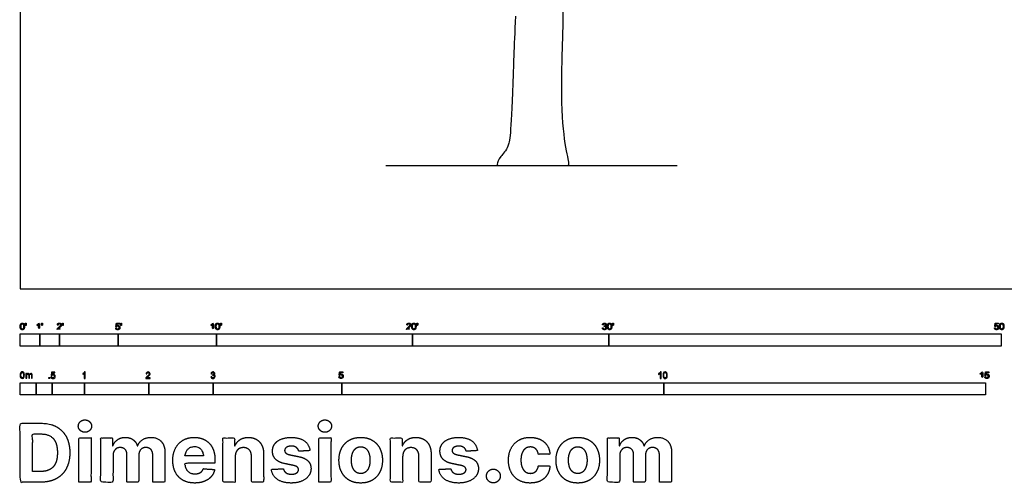
# Model space of a CAD drawing. Units: feet. Extents: x 0 to 100, y -10 to 132.
# Drawn here: x 0 to 50, y -10 to 14 of the extents above; entities that cross this region are included whole.
import ezdxf

# ---------------------------------------------------------------- set-up
doc = ezdxf.new("R2010")
doc.units = ezdxf.units.FT
doc.header["$MEASUREMENT"] = 0
for name, color, linetype, true_color in [('2D$AG-DIAGRAM', 7, 'Continuous', 0xfecc66), ('2D$AG-PLANTS', 7, 'Continuous', 0x66ccff), ('2D$N-SYMB', 7, 'Continuous', 0x800040), ('2D$X-DIMENSIONS.COM', 7, 'Continuous', 0x800080), ('2D$X-VPRT', 7, 'Continuous', 0xfb02ff)]:
    doc.layers.add(name, color=color, linetype=linetype, true_color=true_color)

msp = doc.modelspace()

# ---------------------------------------------------------------- linework, layer by layer
at = {"layer": '2D$AG-DIAGRAM'}
msp.add_lwpolyline([(18.639, 6.268), (33.496, 6.268)], dxfattribs=at)
at = {"layer": '2D$AG-PLANTS'}
msp.add_open_spline([(25.245, 13.88), (25.174, 12.239), (25.025, 7.909), (24.918, 7.173), (24.464, 6.734), (24.234, 6.268), (24.464, 6.268), (25.795, 6.268), (27.367, 6.268), (27.63, 6.268), (27.871, 6.268), (28.055, 6.268), (27.734, 7.365), (27.55, 9.87), (27.654, 12.379), (27.694, 14.39)], degree=3, knots=[1.101829, 1.101829, 1.101829, 1.101829, 1.565652, 3.131303, 4.696955, 6.262606, 7.828258, 9.393909, 10.959561, 12.525212, 14.090864, 15.656515, 17.222167, 18.787818, 20.077411, 20.077411, 20.077411, 20.077411], dxfattribs=at)
at = {"layer": '2D$N-SYMB'}
for points in [[(0, -2.924), (0, -2.299), (1, -2.299), (1, -2.924)], [(1, -2.924), (1, -2.299), (2, -2.299), (2, -2.924)], [(2, -2.924), (2, -2.299), (5, -2.299), (5, -2.924)], [(5, -2.924), (5, -2.299), (10, -2.299), (10, -2.924)], [(10, -2.924), (10, -2.299), (20, -2.299), (20, -2.924)], [(20, -2.924), (20, -2.299), (30, -2.299), (30, -2.924)], [(30, -2.924), (30, -2.299), (50, -2.299), (50, -2.924)], [(0, -5.409), (0, -4.784), (0.82, -4.784), (0.82, -5.409)], [(0.82, -5.409), (0.82, -4.784), (1.64, -4.784), (1.64, -5.409)], [(1.464, -4.567), (1.464, -4.522), (1.509, -4.522), (1.509, -4.567)], [(1.64, -5.409), (1.64, -4.784), (3.281, -4.784), (3.281, -5.409)], [(3.281, -5.409), (3.281, -4.784), (6.562, -4.784), (6.562, -5.409)], [(6.562, -5.409), (6.562, -4.784), (9.843, -4.784), (9.843, -5.409)], [(9.843, -5.409), (9.843, -4.784), (16.404, -4.784), (16.404, -5.409)], [(16.404, -5.409), (16.404, -4.784), (32.808, -4.784), (32.808, -5.409)], [(32.808, -5.409), (32.808, -4.784), (49.213, -4.784), (49.213, -5.409)]]:
    msp.add_lwpolyline(points, close=True, dxfattribs=at)
for points, degree, knots in [([(0.002, -1.923), (0.002, -2.017), (0.035, -2.058), (0.063, -2.093), (0.111, -2.093), (0.148, -2.093), (0.172, -2.073), (0.196, -2.054), (0.208, -2.018), (0.22, -1.982), (0.22, -1.923), (0.22, -1.874), (0.212, -1.844), (0.205, -1.815), (0.191, -1.795), (0.178, -1.774), (0.158, -1.764), (0.138, -1.753), (0.111, -1.753), (0.075, -1.753), (0.051, -1.772), (0.027, -1.792), (0.015, -1.828), (0.002, -1.864), (0.002, -1.923)], 2, [-12, -12, -12, -11, -11, -10, -10, -9, -9, -8, -8, -7, -7, -6, -6, -5, -5, -4, -4, -3, -3, -2, -2, -1, -1, 0, 0, 0]), ([(0.044, -1.923), (0.044, -2.005), (0.064, -2.032), (0.083, -2.059), (0.111, -2.059), (0.139, -2.059), (0.158, -2.032), (0.178, -2.005), (0.178, -1.923), (0.178, -1.841), (0.158, -1.814), (0.139, -1.787), (0.111, -1.787), (0.082, -1.787), (0.066, -1.811), (0.044, -1.841), (0.044, -1.923)], 2, [0, 0, 0, 1, 1, 2, 2, 3, 3, 4, 4, 5, 5, 6, 6, 7, 7, 8, 8, 8]), ([(0.273, -1.872), (0.285, -1.872), (0.298, -1.872), (0.303, -1.841), (0.309, -1.81), (0.309, -1.782), (0.309, -1.754), (0.286, -1.754), (0.262, -1.754), (0.262, -1.782), (0.262, -1.81), (0.268, -1.841), (0.273, -1.872)], 2, [-6, -6, -6, -5, -5, -4, -4, -3, -3, -2, -2, -1, -1, 0, 0, 0]), ([(0.946, -1.822), (0.946, -1.953), (0.946, -2.083), (0.967, -2.083), (0.987, -2.083), (0.987, -1.916), (0.987, -1.748), (0.974, -1.748), (0.961, -1.748), (0.95, -1.77), (0.924, -1.793), (0.899, -1.816), (0.864, -1.832), (0.864, -1.852), (0.864, -1.872), (0.883, -1.865), (0.907, -1.85), (0.931, -1.836), (0.946, -1.822)], 2, [0, 0, 0, 0.130311, 0.130311, 0.150761, 0.150761, 0.317996, 0.317996, 0.331175, 0.331175, 1.331175, 1.331175, 2.331175, 2.331175, 3.331175, 3.331175, 4.331175, 4.331175, 5.331175, 5.331175, 5.331175]), ([(1.103, -1.868), (1.116, -1.868), (1.129, -1.868), (1.134, -1.837), (1.14, -1.806), (1.14, -1.778), (1.14, -1.75), (1.116, -1.75), (1.093, -1.75), (1.093, -1.778), (1.093, -1.806), (1.098, -1.837), (1.103, -1.868)], 2, [-6, -6, -6, -5, -5, -4, -4, -3, -3, -2, -2, -1, -1, 0, 0, 0]), ([(1.887, -2.083), (1.997, -2.083), (2.107, -2.083), (2.107, -2.063), (2.107, -2.044), (2.026, -2.044), (1.944, -2.044), (1.951, -2.033), (1.961, -2.021), (1.972, -2.01), (2.008, -1.98), (2.053, -1.942), (2.071, -1.921), (2.09, -1.9), (2.099, -1.88), (2.107, -1.861), (2.107, -1.841), (2.107, -1.802), (2.079, -1.775), (2.051, -1.748), (2.003, -1.748), (1.956, -1.748), (1.927, -1.773), (1.899, -1.798), (1.895, -1.845), (1.916, -1.847), (1.937, -1.849), (1.937, -1.818), (1.955, -1.8), (1.973, -1.782), (2.002, -1.782), (2.03, -1.782), (2.047, -1.799), (2.065, -1.816), (2.065, -1.84), (2.065, -1.863), (2.046, -1.889), (2.027, -1.915), (1.972, -1.96), (1.937, -1.988), (1.919, -2.01), (1.9, -2.032), (1.892, -2.055), (1.887, -2.068), (1.887, -2.083)], 2, [0, 0, 0, 0.110089, 0.110089, 0.129743, 0.129743, 0.211429, 0.211429, 1.211429, 1.211429, 2.211429, 2.211429, 3.211429, 3.211429, 4.211429, 4.211429, 5.211429, 5.211429, 6.211429, 6.211429, 7.211429, 7.211429, 8.211429, 8.211429, 9.211429, 9.211429, 10.211429, 10.211429, 11.211429, 11.211429, 12.211429, 12.211429, 13.211429, 13.211429, 14.211429, 14.211429, 15.211429, 15.211429, 16.211429, 16.211429, 17.211429, 17.211429, 18.211429, 18.211429, 19.211429, 19.211429, 19.211429]), ([(2.163, -1.868), (2.175, -1.868), (2.188, -1.868), (2.193, -1.837), (2.199, -1.806), (2.199, -1.778), (2.199, -1.75), (2.176, -1.75), (2.152, -1.75), (2.152, -1.778), (2.152, -1.806), (2.157, -1.837), (2.163, -1.868)], 2, [-6, -6, -6, -5, -5, -4, -4, -3, -3, -2, -2, -1, -1, 0, 0, 0]), ([(4.867, -2), (4.871, -2.042), (4.9, -2.068), (4.929, -2.093), (4.974, -2.093), (5.03, -2.093), (5.062, -2.053), (5.088, -2.02), (5.088, -1.974), (5.088, -1.927), (5.058, -1.897), (5.028, -1.867), (4.985, -1.867), (4.952, -1.867), (4.922, -1.887), (4.931, -1.843), (4.94, -1.798), (5.006, -1.798), (5.073, -1.798), (5.073, -1.778), (5.073, -1.759), (4.99, -1.759), (4.907, -1.759), (4.891, -1.844), (4.875, -1.93), (4.894, -1.932), (4.913, -1.935), (4.922, -1.921), (4.938, -1.912), (4.954, -1.903), (4.974, -1.903), (5.006, -1.903), (5.025, -1.923), (5.045, -1.943), (5.045, -1.978), (5.045, -2.015), (5.024, -2.037), (5.004, -2.059), (4.974, -2.059), (4.95, -2.059), (4.932, -2.044), (4.915, -2.028), (4.91, -1.996), (4.889, -1.998), (4.867, -2)], 2, [-29, -29, -29, -28, -28, -27, -27, -26, -26, -25, -25, -24, -24, -23, -23, -22, -22, -21, -21, -20, -20, -19, -19, -18, -18, -17, -17, -16, -16, -15, -15, -14, -14, -13, -13, -12, -12, -11, -11, -10, -10, -9, -9, -8, -8, -7, -7, -7]), ([(5.138, -1.872), (5.15, -1.872), (5.163, -1.872), (5.168, -1.841), (5.174, -1.81), (5.174, -1.782), (5.174, -1.754), (5.151, -1.754), (5.127, -1.754), (5.127, -1.782), (5.127, -1.81), (5.133, -1.841), (5.138, -1.872)], 2, [-6, -6, -6, -5, -5, -4, -4, -3, -3, -2, -2, -1, -1, 0, 0, 0]), ([(9.81, -1.822), (9.81, -1.953), (9.81, -2.083), (9.831, -2.083), (9.851, -2.083), (9.851, -1.916), (9.851, -1.748), (9.838, -1.748), (9.825, -1.748), (9.814, -1.77), (9.789, -1.793), (9.763, -1.816), (9.729, -1.832), (9.729, -1.852), (9.729, -1.872), (9.748, -1.865), (9.772, -1.85), (9.796, -1.836), (9.81, -1.822)], 2, [0, 0, 0, 0.130311, 0.130311, 0.150761, 0.150761, 0.317996, 0.317996, 0.331175, 0.331175, 1.331175, 1.331175, 2.331175, 2.331175, 3.331175, 3.331175, 4.331175, 4.331175, 5.331175, 5.331175, 5.331175]), ([(9.956, -1.919), (9.956, -2.013), (9.989, -2.054), (10.017, -2.089), (10.065, -2.089), (10.101, -2.089), (10.125, -2.069), (10.149, -2.049), (10.161, -2.013), (10.173, -1.977), (10.173, -1.919), (10.173, -1.869), (10.166, -1.84), (10.158, -1.811), (10.145, -1.79), (10.132, -1.77), (10.112, -1.759), (10.092, -1.748), (10.065, -1.748), (10.028, -1.748), (10.004, -1.768), (9.98, -1.788), (9.968, -1.824), (9.956, -1.86), (9.956, -1.919)], 2, [-12, -12, -12, -11, -11, -10, -10, -9, -9, -8, -8, -7, -7, -6, -6, -5, -5, -4, -4, -3, -3, -2, -2, -1, -1, 0, 0, 0]), ([(9.998, -1.919), (9.998, -2.001), (10.017, -2.028), (10.037, -2.055), (10.065, -2.055), (10.093, -2.055), (10.112, -2.028), (10.131, -2), (10.131, -1.919), (10.131, -1.836), (10.112, -1.809), (10.093, -1.782), (10.064, -1.782), (10.036, -1.782), (10.019, -1.806), (9.998, -1.837), (9.998, -1.919)], 2, [0, 0, 0, 1, 1, 2, 2, 3, 3, 4, 4, 5, 5, 6, 6, 7, 7, 8, 8, 8]), ([(10.226, -1.868), (10.239, -1.868), (10.252, -1.868), (10.257, -1.837), (10.263, -1.806), (10.263, -1.778), (10.263, -1.75), (10.239, -1.75), (10.216, -1.75), (10.216, -1.778), (10.216, -1.806), (10.221, -1.837), (10.226, -1.868)], 2, [-6, -6, -6, -5, -5, -4, -4, -3, -3, -2, -2, -1, -1, 0, 0, 0]), ([(19.697, -2.083), (19.807, -2.083), (19.917, -2.083), (19.917, -2.063), (19.917, -2.044), (19.836, -2.044), (19.754, -2.044), (19.761, -2.033), (19.771, -2.021), (19.782, -2.01), (19.819, -1.98), (19.863, -1.942), (19.882, -1.921), (19.901, -1.9), (19.909, -1.88), (19.917, -1.861), (19.917, -1.841), (19.917, -1.802), (19.889, -1.775), (19.861, -1.748), (19.813, -1.748), (19.766, -1.748), (19.737, -1.773), (19.709, -1.798), (19.705, -1.845), (19.726, -1.847), (19.747, -1.849), (19.747, -1.818), (19.765, -1.8), (19.783, -1.782), (19.812, -1.782), (19.84, -1.782), (19.858, -1.799), (19.875, -1.816), (19.875, -1.84), (19.875, -1.863), (19.856, -1.889), (19.837, -1.915), (19.782, -1.96), (19.747, -1.988), (19.729, -2.01), (19.71, -2.032), (19.702, -2.055), (19.697, -2.068), (19.697, -2.083)], 2, [0, 0, 0, 0.110089, 0.110089, 0.129743, 0.129743, 0.211429, 0.211429, 1.211429, 1.211429, 2.211429, 2.211429, 3.211429, 3.211429, 4.211429, 4.211429, 5.211429, 5.211429, 6.211429, 6.211429, 7.211429, 7.211429, 8.211429, 8.211429, 9.211429, 9.211429, 10.211429, 10.211429, 11.211429, 11.211429, 12.211429, 12.211429, 13.211429, 13.211429, 14.211429, 14.211429, 15.211429, 15.211429, 16.211429, 16.211429, 17.211429, 17.211429, 18.211429, 18.211429, 19.211429, 19.211429, 19.211429]), ([(19.961, -1.919), (19.961, -2.013), (19.994, -2.054), (20.022, -2.089), (20.07, -2.089), (20.106, -2.089), (20.13, -2.069), (20.154, -2.049), (20.166, -2.013), (20.178, -1.977), (20.178, -1.919), (20.178, -1.869), (20.171, -1.84), (20.163, -1.811), (20.15, -1.79), (20.137, -1.77), (20.117, -1.759), (20.097, -1.748), (20.07, -1.748), (20.033, -1.748), (20.01, -1.768), (19.986, -1.788), (19.973, -1.824), (19.961, -1.86), (19.961, -1.919)], 2, [-12, -12, -12, -11, -11, -10, -10, -9, -9, -8, -8, -7, -7, -6, -6, -5, -5, -4, -4, -3, -3, -2, -2, -1, -1, 0, 0, 0]), ([(20.003, -1.919), (20.003, -2.001), (20.022, -2.028), (20.042, -2.055), (20.07, -2.055), (20.098, -2.055), (20.117, -2.028), (20.136, -2), (20.136, -1.919), (20.136, -1.836), (20.117, -1.809), (20.098, -1.782), (20.069, -1.782), (20.041, -1.782), (20.024, -1.806), (20.003, -1.837), (20.003, -1.919)], 2, [0, 0, 0, 1, 1, 2, 2, 3, 3, 4, 4, 5, 5, 6, 6, 7, 7, 8, 8, 8]), ([(20.232, -1.868), (20.244, -1.868), (20.257, -1.868), (20.262, -1.837), (20.268, -1.806), (20.268, -1.778), (20.268, -1.75), (20.244, -1.75), (20.221, -1.75), (20.221, -1.778), (20.221, -1.806), (20.226, -1.837), (20.232, -1.868)], 2, [-6, -6, -6, -5, -5, -4, -4, -3, -3, -2, -2, -1, -1, 0, 0, 0]), ([(29.68, -1.995), (29.684, -2.037), (29.713, -2.063), (29.742, -2.089), (29.786, -2.089), (29.834, -2.089), (29.866, -2.059), (29.898, -2.028), (29.898, -1.985), (29.898, -1.952), (29.881, -1.931), (29.865, -1.909), (29.836, -1.903), (29.858, -1.892), (29.87, -1.874), (29.881, -1.857), (29.881, -1.835), (29.881, -1.812), (29.869, -1.792), (29.857, -1.772), (29.834, -1.76), (29.811, -1.748), (29.784, -1.748), (29.744, -1.748), (29.718, -1.771), (29.691, -1.794), (29.684, -1.835), (29.704, -1.838), (29.725, -1.842), (29.729, -1.812), (29.745, -1.797), (29.761, -1.782), (29.785, -1.782), (29.809, -1.782), (29.824, -1.797), (29.839, -1.812), (29.839, -1.834), (29.839, -1.863), (29.819, -1.876), (29.798, -1.89), (29.771, -1.89), (29.769, -1.89), (29.765, -1.889), (29.763, -1.907), (29.76, -1.925), (29.778, -1.921), (29.789, -1.921), (29.818, -1.921), (29.836, -1.939), (29.854, -1.957), (29.854, -1.985), (29.854, -2.015), (29.835, -2.035), (29.815, -2.055), (29.786, -2.055), (29.761, -2.055), (29.745, -2.04), (29.728, -2.024), (29.721, -1.99), (29.7, -1.992), (29.68, -1.995)], 2, [-43, -43, -43, -42, -42, -41, -41, -40, -40, -39, -39, -38, -38, -37, -37, -36, -36, -35, -35, -34, -34, -33, -33, -32, -32, -31, -31, -30, -30, -29, -29, -28, -28, -27, -27, -26, -26, -25, -25, -24, -24, -23, -23, -22, -22, -21, -21, -20, -20, -19, -19, -18, -18, -17, -17, -16, -16, -15, -15, -14, -14, -13, -13, -13]), ([(29.938, -1.919), (29.938, -2.013), (29.971, -2.054), (29.999, -2.089), (30.047, -2.089), (30.083, -2.089), (30.107, -2.069), (30.131, -2.049), (30.143, -2.013), (30.155, -1.977), (30.155, -1.919), (30.155, -1.869), (30.148, -1.84), (30.14, -1.811), (30.127, -1.79), (30.114, -1.77), (30.094, -1.759), (30.074, -1.748), (30.047, -1.748), (30.011, -1.748), (29.987, -1.768), (29.963, -1.788), (29.95, -1.824), (29.938, -1.86), (29.938, -1.919)], 2, [-12, -12, -12, -11, -11, -10, -10, -9, -9, -8, -8, -7, -7, -6, -6, -5, -5, -4, -4, -3, -3, -2, -2, -1, -1, 0, 0, 0]), ([(29.98, -1.919), (29.98, -2.001), (30, -2.028), (30.019, -2.055), (30.047, -2.055), (30.075, -2.055), (30.094, -2.028), (30.113, -2), (30.113, -1.919), (30.113, -1.836), (30.094, -1.809), (30.075, -1.782), (30.046, -1.782), (30.018, -1.782), (30.001, -1.806), (29.98, -1.837), (29.98, -1.919)], 2, [0, 0, 0, 1, 1, 2, 2, 3, 3, 4, 4, 5, 5, 6, 6, 7, 7, 8, 8, 8]), ([(30.209, -1.868), (30.221, -1.868), (30.234, -1.868), (30.239, -1.837), (30.245, -1.806), (30.245, -1.778), (30.245, -1.75), (30.222, -1.75), (30.198, -1.75), (30.198, -1.778), (30.198, -1.806), (30.203, -1.837), (30.209, -1.868)], 2, [-6, -6, -6, -5, -5, -4, -4, -3, -3, -2, -2, -1, -1, 0, 0, 0]), ([(49.667, -1.996), (49.671, -2.038), (49.7, -2.063), (49.729, -2.089), (49.774, -2.089), (49.83, -2.089), (49.862, -2.048), (49.888, -2.015), (49.888, -1.97), (49.888, -1.923), (49.858, -1.892), (49.828, -1.862), (49.785, -1.862), (49.752, -1.862), (49.722, -1.883), (49.731, -1.838), (49.74, -1.793), (49.806, -1.793), (49.873, -1.793), (49.873, -1.774), (49.873, -1.754), (49.79, -1.754), (49.707, -1.754), (49.691, -1.84), (49.675, -1.925), (49.694, -1.928), (49.713, -1.93), (49.722, -1.916), (49.738, -1.907), (49.754, -1.898), (49.774, -1.898), (49.806, -1.898), (49.825, -1.918), (49.845, -1.939), (49.845, -1.974), (49.845, -2.01), (49.824, -2.033), (49.804, -2.055), (49.774, -2.055), (49.75, -2.055), (49.733, -2.039), (49.715, -2.023), (49.71, -1.992), (49.689, -1.994), (49.667, -1.996)], 2, [-29, -29, -29, -28, -28, -27, -27, -26, -26, -25, -25, -24, -24, -23, -23, -22, -22, -21, -21, -20, -20, -19, -19, -18, -18, -17, -17, -16, -16, -15, -15, -14, -14, -13, -13, -12, -12, -11, -11, -10, -10, -9, -9, -8, -8, -7, -7, -7]), ([(49.926, -1.919), (49.926, -2.013), (49.959, -2.054), (49.987, -2.089), (50.035, -2.089), (50.071, -2.089), (50.095, -2.069), (50.119, -2.049), (50.131, -2.013), (50.143, -1.977), (50.143, -1.919), (50.143, -1.869), (50.136, -1.84), (50.128, -1.811), (50.115, -1.79), (50.102, -1.77), (50.082, -1.759), (50.062, -1.748), (50.035, -1.748), (49.998, -1.748), (49.974, -1.768), (49.951, -1.788), (49.938, -1.824), (49.926, -1.86), (49.926, -1.919)], 2, [-12, -12, -12, -11, -11, -10, -10, -9, -9, -8, -8, -7, -7, -6, -6, -5, -5, -4, -4, -3, -3, -2, -2, -1, -1, 0, 0, 0]), ([(49.968, -1.919), (49.968, -2.001), (49.987, -2.028), (50.007, -2.055), (50.035, -2.055), (50.063, -2.055), (50.082, -2.028), (50.101, -2), (50.101, -1.919), (50.101, -1.836), (50.082, -1.809), (50.063, -1.782), (50.034, -1.782), (50.006, -1.782), (49.989, -1.806), (49.968, -1.837), (49.968, -1.919)], 2, [0, 0, 0, 1, 1, 2, 2, 3, 3, 4, 4, 5, 5, 6, 6, 7, 7, 8, 8, 8]), ([(0, -4.398), (0, -4.361), (0.004, -4.329), (0.012, -4.305), (0.02, -4.282), (0.032, -4.264), (0.047, -4.25), (0.063, -4.238), (0.083, -4.23), (0.107, -4.23), (0.125, -4.23), (0.14, -4.234), (0.154, -4.242), (0.168, -4.248), (0.178, -4.26), (0.188, -4.272), (0.196, -4.286), (0.202, -4.301), (0.208, -4.321), (0.211, -4.341), (0.215, -4.367), (0.215, -4.398), (0.215, -4.438), (0.211, -4.469), (0.204, -4.493), (0.196, -4.517), (0.184, -4.535), (0.168, -4.548), (0.152, -4.56), (0.132, -4.564), (0.107, -4.564), (0.075, -4.564), (0.051, -4.556), (0.034, -4.533), (0.012, -4.505), (0, -4.461), (0, -4.398)], 3, [0, 0, 0, 0, 1, 1, 1, 2, 2, 2, 3, 3, 3, 4, 4, 4, 5, 5, 5, 6, 6, 6, 7, 7, 7, 8, 8, 8, 9, 9, 9, 10, 10, 10, 11, 11, 11, 12, 12, 12, 12]), ([(0.042, -4.398), (0.042, -4.454), (0.047, -4.489), (0.061, -4.507), (0.073, -4.525), (0.089, -4.535), (0.107, -4.535), (0.126, -4.535), (0.142, -4.525), (0.154, -4.507), (0.166, -4.489), (0.174, -4.454), (0.174, -4.398), (0.174, -4.345), (0.166, -4.309), (0.154, -4.291), (0.142, -4.274), (0.126, -4.264), (0.107, -4.264), (0.089, -4.264), (0.073, -4.272), (0.063, -4.288), (0.049, -4.307), (0.042, -4.345), (0.042, -4.398)], 3, [0, 0, 0, 0, 1, 1, 1, 2, 2, 2, 3, 3, 3, 4, 4, 4, 5, 5, 5, 6, 6, 6, 7, 7, 7, 8, 8, 8, 8]), ([(0.295, -4.56), (0.295, -4.481), (0.295, -4.402), (0.295, -4.323), (0.307, -4.323), (0.319, -4.323), (0.331, -4.323), (0.331, -4.334), (0.331, -4.345), (0.331, -4.357), (0.339, -4.345), (0.348, -4.335), (0.36, -4.329), (0.372, -4.321), (0.386, -4.317), (0.402, -4.317), (0.42, -4.317), (0.435, -4.321), (0.445, -4.329), (0.457, -4.337), (0.465, -4.347), (0.469, -4.359), (0.489, -4.331), (0.513, -4.317), (0.544, -4.317), (0.568, -4.317), (0.586, -4.325), (0.598, -4.337), (0.611, -4.351), (0.617, -4.371), (0.617, -4.398), (0.617, -4.452), (0.617, -4.506), (0.617, -4.56), (0.604, -4.56), (0.591, -4.56), (0.578, -4.56), (0.578, -4.511), (0.578, -4.461), (0.578, -4.412), (0.578, -4.394), (0.576, -4.384), (0.574, -4.376), (0.57, -4.369), (0.566, -4.363), (0.558, -4.359), (0.552, -4.355), (0.544, -4.353), (0.534, -4.353), (0.518, -4.353), (0.505, -4.359), (0.493, -4.369), (0.481, -4.38), (0.477, -4.398), (0.477, -4.422), (0.477, -4.468), (0.477, -4.514), (0.477, -4.56), (0.463, -4.56), (0.449, -4.56), (0.435, -4.56), (0.435, -4.509), (0.435, -4.457), (0.435, -4.406), (0.435, -4.388), (0.433, -4.374), (0.426, -4.367), (0.42, -4.357), (0.408, -4.353), (0.394, -4.353), (0.382, -4.353), (0.372, -4.355), (0.362, -4.363), (0.352, -4.369), (0.347, -4.376), (0.341, -4.388), (0.337, -4.4), (0.335, -4.416), (0.335, -4.438), (0.335, -4.479), (0.335, -4.519), (0.335, -4.56), (0.321, -4.56), (0.308, -4.56), (0.295, -4.56)], 3, [0, 0, 0, 0, 1, 1, 1, 2, 2, 2, 3, 3, 3, 4, 4, 4, 5, 5, 5, 6, 6, 6, 7, 7, 7, 8, 8, 8, 9, 9, 9, 10, 10, 10, 11, 11, 11, 12, 12, 12, 13, 13, 13, 14, 14, 14, 15, 15, 15, 16, 16, 16, 17, 17, 17, 18, 18, 18, 19, 19, 19, 20, 20, 20, 21, 21, 21, 22, 22, 22, 23, 23, 23, 24, 24, 24, 25, 25, 25, 26, 26, 26, 27, 27, 27, 28, 28, 28, 28]), ([(1.568, -4.482), (1.582, -4.481), (1.596, -4.48), (1.61, -4.478), (1.614, -4.5), (1.62, -4.514), (1.632, -4.526), (1.644, -4.536), (1.657, -4.542), (1.673, -4.542), (1.693, -4.542), (1.709, -4.534), (1.723, -4.518), (1.736, -4.504), (1.742, -4.484), (1.742, -4.461), (1.742, -4.437), (1.736, -4.419), (1.725, -4.405), (1.711, -4.394), (1.693, -4.386), (1.673, -4.386), (1.659, -4.386), (1.647, -4.39), (1.638, -4.395), (1.628, -4.401), (1.62, -4.409), (1.614, -4.417), (1.601, -4.416), (1.588, -4.415), (1.574, -4.413), (1.585, -4.357), (1.595, -4.3), (1.606, -4.243), (1.661, -4.243), (1.715, -4.243), (1.77, -4.243), (1.77, -4.256), (1.77, -4.27), (1.77, -4.283), (1.727, -4.283), (1.683, -4.283), (1.64, -4.283), (1.634, -4.312), (1.628, -4.342), (1.622, -4.372), (1.642, -4.358), (1.661, -4.35), (1.683, -4.35), (1.713, -4.35), (1.736, -4.36), (1.756, -4.38), (1.776, -4.399), (1.786, -4.425), (1.786, -4.457), (1.786, -4.486), (1.778, -4.512), (1.76, -4.534), (1.738, -4.562), (1.711, -4.571), (1.673, -4.571), (1.644, -4.571), (1.62, -4.565), (1.6, -4.55), (1.582, -4.532), (1.57, -4.51), (1.568, -4.482)], 3, [0, 0, 0, 0, 1, 1, 1, 2, 2, 2, 3, 3, 3, 4, 4, 4, 5, 5, 5, 6, 6, 6, 7, 7, 7, 8, 8, 8, 9, 9, 9, 10, 10, 10, 11, 11, 11, 12, 12, 12, 13, 13, 13, 14, 14, 14, 15, 15, 15, 16, 16, 16, 17, 17, 17, 18, 18, 18, 19, 19, 19, 20, 20, 20, 21, 21, 21, 22, 22, 22, 22]), ([(3.31, -4.567), (3.297, -4.567), (3.284, -4.567), (3.271, -4.567), (3.271, -4.482), (3.271, -4.396), (3.271, -4.311), (3.261, -4.32), (3.247, -4.33), (3.231, -4.338), (3.216, -4.348), (3.202, -4.356), (3.19, -4.36), (3.19, -4.347), (3.19, -4.334), (3.19, -4.32), (3.212, -4.311), (3.231, -4.297), (3.249, -4.283), (3.265, -4.267), (3.277, -4.253), (3.285, -4.237), (3.293, -4.237), (3.302, -4.237), (3.31, -4.237), (3.31, -4.347), (3.31, -4.457), (3.31, -4.567)], 3, [0, 0, 0, 0, 1, 1, 1, 2, 2, 2, 3, 3, 3, 4, 4, 4, 5, 5, 5, 6, 6, 6, 7, 7, 7, 8, 8, 8, 9, 9, 9, 9]), ([(6.625, -4.53), (6.625, -4.542), (6.625, -4.555), (6.625, -4.567), (6.553, -4.567), (6.481, -4.567), (6.409, -4.567), (6.407, -4.56), (6.409, -4.55), (6.413, -4.54), (6.419, -4.526), (6.427, -4.51), (6.439, -4.496), (6.453, -4.482), (6.469, -4.467), (6.492, -4.447), (6.528, -4.417), (6.552, -4.394), (6.566, -4.378), (6.577, -4.36), (6.583, -4.344), (6.583, -4.328), (6.583, -4.312), (6.577, -4.299), (6.568, -4.289), (6.556, -4.277), (6.54, -4.271), (6.522, -4.271), (6.502, -4.271), (6.487, -4.277), (6.475, -4.289), (6.463, -4.301), (6.457, -4.316), (6.457, -4.338), (6.443, -4.337), (6.429, -4.336), (6.415, -4.334), (6.419, -4.303), (6.429, -4.279), (6.449, -4.263), (6.467, -4.247), (6.492, -4.237), (6.522, -4.237), (6.554, -4.237), (6.579, -4.247), (6.597, -4.265), (6.617, -4.283), (6.625, -4.305), (6.625, -4.33), (6.625, -4.342), (6.623, -4.356), (6.617, -4.368), (6.611, -4.382), (6.603, -4.394), (6.591, -4.409), (6.577, -4.423), (6.558, -4.441), (6.528, -4.467), (6.504, -4.486), (6.488, -4.5), (6.483, -4.508), (6.475, -4.514), (6.469, -4.522), (6.465, -4.53), (6.518, -4.53), (6.571, -4.53), (6.625, -4.53)], 3, [0, 0, 0, 0, 1, 1, 1, 2, 2, 2, 3, 3, 3, 4, 4, 4, 5, 5, 5, 6, 6, 6, 7, 7, 7, 8, 8, 8, 9, 9, 9, 10, 10, 10, 11, 11, 11, 12, 12, 12, 13, 13, 13, 14, 14, 14, 15, 15, 15, 16, 16, 16, 17, 17, 17, 18, 18, 18, 19, 19, 19, 20, 20, 20, 21, 21, 21, 22, 22, 22, 22]), ([(9.721, -4.482), (9.735, -4.48), (9.749, -4.478), (9.763, -4.477), (9.767, -4.498), (9.775, -4.516), (9.787, -4.526), (9.796, -4.536), (9.81, -4.542), (9.826, -4.542), (9.846, -4.542), (9.862, -4.534), (9.876, -4.522), (9.887, -4.508), (9.895, -4.492), (9.895, -4.473), (9.895, -4.453), (9.887, -4.439), (9.876, -4.427), (9.864, -4.415), (9.848, -4.407), (9.83, -4.407), (9.822, -4.407), (9.812, -4.409), (9.802, -4.413), (9.804, -4.401), (9.805, -4.39), (9.806, -4.378), (9.808, -4.378), (9.81, -4.378), (9.812, -4.378), (9.83, -4.378), (9.846, -4.374), (9.86, -4.364), (9.874, -4.356), (9.879, -4.342), (9.879, -4.322), (9.879, -4.309), (9.874, -4.297), (9.864, -4.287), (9.854, -4.277), (9.842, -4.271), (9.826, -4.271), (9.81, -4.271), (9.796, -4.277), (9.787, -4.287), (9.777, -4.297), (9.769, -4.311), (9.767, -4.33), (9.753, -4.328), (9.739, -4.326), (9.725, -4.324), (9.731, -4.297), (9.741, -4.275), (9.759, -4.261), (9.777, -4.245), (9.798, -4.237), (9.824, -4.237), (9.842, -4.237), (9.86, -4.241), (9.874, -4.249), (9.889, -4.257), (9.901, -4.269), (9.909, -4.281), (9.917, -4.295), (9.921, -4.309), (9.921, -4.324), (9.921, -4.338), (9.917, -4.35), (9.909, -4.362), (9.901, -4.374), (9.891, -4.384), (9.876, -4.39), (9.895, -4.395), (9.911, -4.403), (9.921, -4.419), (9.931, -4.433), (9.937, -4.451), (9.937, -4.471), (9.937, -4.5), (9.927, -4.524), (9.905, -4.544), (9.885, -4.563), (9.858, -4.571), (9.826, -4.571), (9.798, -4.571), (9.773, -4.565), (9.755, -4.548), (9.735, -4.532), (9.725, -4.508), (9.721, -4.482)], 3, [0, 0, 0, 0, 1, 1, 1, 2, 2, 2, 3, 3, 3, 4, 4, 4, 5, 5, 5, 6, 6, 6, 7, 7, 7, 8, 8, 8, 9, 9, 9, 10, 10, 10, 11, 11, 11, 12, 12, 12, 13, 13, 13, 14, 14, 14, 15, 15, 15, 16, 16, 16, 17, 17, 17, 18, 18, 18, 19, 19, 19, 20, 20, 20, 21, 21, 21, 22, 22, 22, 23, 23, 23, 24, 24, 24, 25, 25, 25, 26, 26, 26, 27, 27, 27, 28, 28, 28, 29, 29, 29, 30, 30, 30, 30]), ([(16.248, -4.479), (16.252, -4.521), (16.281, -4.546), (16.309, -4.572), (16.355, -4.572), (16.41, -4.572), (16.442, -4.531), (16.469, -4.498), (16.469, -4.453), (16.469, -4.406), (16.439, -4.375), (16.409, -4.345), (16.365, -4.345), (16.332, -4.345), (16.302, -4.366), (16.311, -4.321), (16.32, -4.276), (16.387, -4.276), (16.453, -4.276), (16.453, -4.257), (16.453, -4.237), (16.37, -4.237), (16.287, -4.237), (16.271, -4.323), (16.255, -4.408), (16.274, -4.411), (16.294, -4.413), (16.303, -4.399), (16.319, -4.39), (16.334, -4.381), (16.354, -4.381), (16.386, -4.381), (16.406, -4.401), (16.425, -4.422), (16.425, -4.457), (16.425, -4.493), (16.405, -4.516), (16.384, -4.538), (16.355, -4.538), (16.33, -4.538), (16.313, -4.522), (16.296, -4.506), (16.291, -4.475), (16.269, -4.477), (16.248, -4.479)], 2, [-29, -29, -29, -28, -28, -27, -27, -26, -26, -25, -25, -24, -24, -23, -23, -22, -22, -21, -21, -20, -20, -19, -19, -18, -18, -17, -17, -16, -16, -15, -15, -14, -14, -13, -13, -12, -12, -11, -11, -10, -10, -9, -9, -8, -8, -7, -7, -7]), ([(32.666, -4.567), (32.653, -4.567), (32.639, -4.567), (32.626, -4.567), (32.626, -4.482), (32.626, -4.396), (32.626, -4.311), (32.616, -4.32), (32.603, -4.33), (32.587, -4.338), (32.571, -4.348), (32.557, -4.356), (32.545, -4.36), (32.545, -4.347), (32.545, -4.334), (32.545, -4.32), (32.567, -4.311), (32.587, -4.297), (32.605, -4.283), (32.62, -4.267), (32.632, -4.253), (32.64, -4.237), (32.649, -4.237), (32.657, -4.237), (32.666, -4.237), (32.666, -4.347), (32.666, -4.457), (32.666, -4.567)], 3, [0, 0, 0, 0, 1, 1, 1, 2, 2, 2, 3, 3, 3, 4, 4, 4, 5, 5, 5, 6, 6, 6, 7, 7, 7, 8, 8, 8, 9, 9, 9, 9]), ([(32.769, -4.405), (32.769, -4.368), (32.773, -4.336), (32.78, -4.312), (32.79, -4.289), (32.802, -4.271), (32.818, -4.257), (32.832, -4.245), (32.854, -4.237), (32.877, -4.237), (32.895, -4.237), (32.909, -4.241), (32.923, -4.249), (32.937, -4.255), (32.946, -4.267), (32.956, -4.279), (32.964, -4.293), (32.972, -4.309), (32.976, -4.328), (32.982, -4.348), (32.984, -4.374), (32.984, -4.405), (32.984, -4.445), (32.98, -4.477), (32.972, -4.5), (32.964, -4.524), (32.952, -4.542), (32.937, -4.556), (32.921, -4.567), (32.901, -4.571), (32.877, -4.571), (32.846, -4.571), (32.82, -4.563), (32.802, -4.54), (32.78, -4.512), (32.769, -4.469), (32.769, -4.405)], 3, [0, 0, 0, 0, 1, 1, 1, 2, 2, 2, 3, 3, 3, 4, 4, 4, 5, 5, 5, 6, 6, 6, 7, 7, 7, 8, 8, 8, 9, 9, 9, 10, 10, 10, 11, 11, 11, 12, 12, 12, 12]), ([(32.81, -4.405), (32.81, -4.461), (32.818, -4.496), (32.83, -4.514), (32.842, -4.532), (32.858, -4.542), (32.877, -4.542), (32.895, -4.542), (32.911, -4.532), (32.923, -4.514), (32.937, -4.496), (32.943, -4.461), (32.943, -4.405), (32.943, -4.352), (32.937, -4.316), (32.923, -4.299), (32.911, -4.281), (32.895, -4.271), (32.875, -4.271), (32.858, -4.271), (32.844, -4.279), (32.832, -4.295), (32.818, -4.314), (32.81, -4.352), (32.81, -4.405)], 3, [0, 0, 0, 0, 1, 1, 1, 2, 2, 2, 3, 3, 3, 4, 4, 4, 5, 5, 5, 6, 6, 6, 7, 7, 7, 8, 8, 8, 8]), ([(49.023, -4.307), (49.023, -4.437), (49.023, -4.567), (49.044, -4.567), (49.064, -4.567), (49.064, -4.4), (49.064, -4.233), (49.051, -4.233), (49.038, -4.233), (49.027, -4.255), (49.002, -4.278), (48.976, -4.3), (48.942, -4.317), (48.942, -4.336), (48.942, -4.356), (48.961, -4.349), (48.985, -4.335), (49.009, -4.321), (49.023, -4.307)], 2, [0, 0, 0, 0.130311, 0.130311, 0.150761, 0.150761, 0.317996, 0.317996, 0.331175, 0.331175, 1.331175, 1.331175, 2.331175, 2.331175, 3.331175, 3.331175, 4.331175, 4.331175, 5.331175, 5.331175, 5.331175]), ([(49.169, -4.48), (49.173, -4.522), (49.202, -4.548), (49.231, -4.573), (49.276, -4.573), (49.331, -4.573), (49.364, -4.533), (49.39, -4.5), (49.39, -4.455), (49.39, -4.407), (49.36, -4.377), (49.33, -4.347), (49.286, -4.347), (49.253, -4.347), (49.223, -4.367), (49.232, -4.323), (49.241, -4.278), (49.308, -4.278), (49.374, -4.278), (49.374, -4.258), (49.374, -4.239), (49.291, -4.239), (49.209, -4.239), (49.192, -4.324), (49.176, -4.41), (49.195, -4.412), (49.215, -4.415), (49.224, -4.401), (49.24, -4.392), (49.256, -4.383), (49.275, -4.383), (49.307, -4.383), (49.327, -4.403), (49.346, -4.423), (49.346, -4.458), (49.346, -4.495), (49.326, -4.517), (49.306, -4.539), (49.276, -4.539), (49.251, -4.539), (49.234, -4.524), (49.217, -4.508), (49.212, -4.477), (49.19, -4.478), (49.169, -4.48)], 2, [-29, -29, -29, -28, -28, -27, -27, -26, -26, -25, -25, -24, -24, -23, -23, -22, -22, -21, -21, -20, -20, -19, -19, -18, -18, -17, -17, -16, -16, -15, -15, -14, -14, -13, -13, -12, -12, -11, -11, -10, -10, -9, -9, -8, -8, -7, -7, -7])]:
    msp.add_open_spline(points, degree=degree, knots=knots, dxfattribs=at)
at = {"layer": '2D$X-DIMENSIONS.COM'}
for points, degree, knots in [([(1.063, -9.851), (1.521, -9.851), (1.849, -9.67), (2.178, -9.49), (2.355, -9.153), (2.531, -8.816), (2.531, -8.348), (2.531, -7.88), (2.355, -7.545), (2.178, -7.209), (1.852, -7.03), (1.525, -6.851), (1.072, -6.851), (0.536, -6.851), (0, -6.851), (0, -8.351), (0, -9.851), (0.532, -9.851), (1.063, -9.851)], 2, [-15, -15, -15, -14, -14, -13, -13, -12, -12, -11, -11, -10, -10, -9, -9, -8, -8, -7, -7, -6, -6, -6]), ([(3.303, -7.31), (3.442, -7.31), (3.541, -7.217), (3.64, -7.124), (3.64, -6.994), (3.64, -6.865), (3.541, -6.772), (3.442, -6.679), (3.302, -6.679), (3.164, -6.679), (3.064, -6.772), (2.965, -6.865), (2.965, -6.994), (2.965, -7.124), (3.064, -7.217), (3.164, -7.31), (3.303, -7.31)], 2, [-8, -8, -8, -7, -7, -6, -6, -5, -5, -4, -4, -3, -3, -2, -2, -1, -1, 0, 0, 0]), ([(15.535, -7.31), (15.674, -7.31), (15.773, -7.217), (15.872, -7.124), (15.872, -6.994), (15.872, -6.865), (15.773, -6.772), (15.674, -6.679), (15.533, -6.679), (15.396, -6.679), (15.296, -6.772), (15.196, -6.865), (15.196, -6.994), (15.196, -7.124), (15.296, -7.217), (15.396, -7.31), (15.535, -7.31)], 2, [-8, -8, -8, -7, -7, -6, -6, -5, -5, -4, -4, -3, -3, -2, -2, -1, -1, 0, 0, 0]), ([(1.037, -9.307), (1.318, -9.307), (1.511, -9.207), (1.704, -9.106), (1.801, -8.895), (1.898, -8.683), (1.898, -8.348), (1.898, -8.015), (1.801, -7.804), (1.704, -7.593), (1.512, -7.494), (1.32, -7.394), (1.039, -7.394), (0.836, -7.394), (0.634, -7.394), (0.634, -8.351), (0.634, -9.307), (0.836, -9.307), (1.037, -9.307)], 2, [-7.813477, -7.813477, -7.813477, -6.813477, -6.813477, -5.813477, -5.813477, -4.813477, -4.813477, -3.813477, -3.813477, -2.813477, -2.813477, -1.813477, -1.813477, -1.543945, -1.543945, -0.268555, -0.268555, 0, 0, 0]), ([(2.988, -9.851), (3.3, -9.851), (3.612, -9.851), (3.612, -8.726), (3.612, -7.601), (3.3, -7.601), (2.988, -7.601), (2.988, -8.726), (2.988, -9.851)], 2, [-4, -4, -4, -3, -3, -2, -2, -1, -1, 0, 0, 0]), ([(4.731, -7.997), (4.718, -7.997), (4.705, -7.997), (4.705, -7.799), (4.705, -7.601), (4.408, -7.601), (4.11, -7.601), (4.11, -8.726), (4.11, -9.851), (4.422, -9.851), (4.734, -9.851), (4.734, -9.175), (4.734, -8.5), (4.734, -8.375), (4.783, -8.282), (4.831, -8.189), (4.914, -8.137), (4.997, -8.085), (5.101, -8.085), (5.254, -8.085), (5.349, -8.184), (5.443, -8.282), (5.443, -8.447), (5.443, -9.149), (5.443, -9.851), (5.746, -9.851), (6.048, -9.851), (6.048, -9.163), (6.048, -8.476), (6.048, -8.301), (6.144, -8.193), (6.239, -8.085), (6.409, -8.085), (6.558, -8.085), (6.658, -8.179), (6.757, -8.273), (6.757, -8.46), (6.757, -9.155), (6.757, -9.851), (7.069, -9.851), (7.38, -9.851), (7.38, -9.094), (7.38, -8.337), (7.38, -7.971), (7.183, -7.771), (6.986, -7.571), (6.671, -7.571), (6.423, -7.571), (6.242, -7.688), (6.062, -7.804), (5.993, -7.997), (5.981, -7.997), (5.969, -7.997), (5.915, -7.801), (5.752, -7.686), (5.59, -7.571), (5.358, -7.571), (5.13, -7.571), (4.966, -7.685), (4.802, -7.8), (4.731, -7.997)], 2, [0, 0, 0, 0.017578, 0.017578, 0.282227, 0.282227, 0.678711, 0.678711, 2.178711, 2.178711, 2.594727, 2.594727, 3.495117, 3.495117, 4.495117, 4.495117, 5.495117, 5.495117, 6.495117, 6.495117, 7.495117, 7.495117, 8.495117, 8.495117, 9.495117, 9.495117, 10.495117, 10.495117, 11.495117, 11.495117, 12.495117, 12.495117, 13.495117, 13.495117, 14.495117, 14.495117, 15.495117, 15.495117, 16.495117, 16.495117, 17.495117, 17.495117, 18.495117, 18.495117, 19.495117, 19.495117, 20.495117, 20.495117, 21.495117, 21.495117, 22.495117, 22.495117, 23.495117, 23.495117, 24.495117, 24.495117, 25.495117, 25.495117, 26.495117, 26.495117, 27.495117, 27.495117, 27.495117]), ([(8.897, -9.894), (9.176, -9.894), (9.389, -9.809), (9.602, -9.723), (9.738, -9.569), (9.873, -9.414), (9.917, -9.206), (9.628, -9.187), (9.34, -9.168), (9.308, -9.253), (9.246, -9.311), (9.185, -9.37), (9.098, -9.399), (9.012, -9.429), (8.908, -9.429), (8.751, -9.429), (8.637, -9.363), (8.522, -9.297), (8.46, -9.175), (8.398, -9.054), (8.398, -8.885), (9.164, -8.885), (9.93, -8.885), (9.93, -8.799), (9.93, -8.714), (9.93, -8.427), (9.85, -8.212), (9.769, -7.997), (9.625, -7.855), (9.48, -7.713), (9.288, -7.642), (9.095, -7.571), (8.873, -7.571), (8.542, -7.571), (8.296, -7.718), (8.051, -7.864), (7.916, -8.126), (7.781, -8.389), (7.781, -8.736), (7.781, -9.092), (7.916, -9.352), (8.051, -9.612), (8.301, -9.753), (8.55, -9.894), (8.897, -9.894)], 2, [-3, -3, -3, -1.999602, -1.999602, -0.999203, -0.999203, 0.001195, 0.001195, 1.001594, 1.001594, 2.001992, 2.001992, 3.00239, 3.00239, 4.002789, 4.002789, 5.003187, 5.003187, 6.003586, 6.003586, 7.003984, 7.003984, 7.810461, 7.810461, 8.810461, 8.810461, 9.810461, 9.810461, 10.810461, 10.810461, 11.810461, 11.810461, 12.810461, 12.810461, 13.810461, 13.810461, 14.810461, 14.810461, 15.810461, 15.810461, 16.810461, 16.810461, 17.810461, 17.810461, 18.810461, 18.810461, 18.810461]), ([(10.961, -8.55), (10.963, -8.405), (11.016, -8.301), (11.07, -8.198), (11.166, -8.144), (11.262, -8.09), (11.388, -8.09), (11.575, -8.09), (11.682, -8.206), (11.789, -8.323), (11.788, -8.529), (11.788, -9.19), (11.788, -9.851), (12.1, -9.851), (12.412, -9.851), (12.412, -9.134), (12.412, -8.418), (12.412, -8.156), (12.315, -7.966), (12.218, -7.776), (12.044, -7.674), (11.87, -7.571), (11.635, -7.571), (11.385, -7.571), (11.209, -7.686), (11.033, -7.801), (10.958, -7.997), (10.945, -7.997), (10.932, -7.997), (10.932, -7.799), (10.932, -7.601), (10.635, -7.601), (10.337, -7.601), (10.337, -8.726), (10.337, -9.851), (10.649, -9.851), (10.961, -9.851), (10.961, -9.2), (10.961, -8.55)], 2, [-32, -32, -32, -31, -31, -30, -30, -29, -29, -28, -28, -27, -27, -26, -26, -25, -25, -24, -24, -23, -23, -22, -22, -21, -21, -20, -20, -19, -19, -18, -18, -17, -17, -16, -16, -15, -15, -14, -14, -13, -13, -13]), ([(14.774, -8.242), (14.733, -7.932), (14.488, -7.751), (14.243, -7.571), (13.816, -7.571), (13.528, -7.571), (13.313, -7.656), (13.099, -7.741), (12.981, -7.898), (12.863, -8.055), (12.863, -8.271), (12.863, -8.523), (13.023, -8.686), (13.184, -8.849), (13.513, -8.914), (13.708, -8.953), (13.903, -8.992), (14.049, -9.021), (14.12, -9.076), (14.19, -9.131), (14.191, -9.216), (14.19, -9.317), (14.09, -9.381), (13.989, -9.445), (13.825, -9.445), (13.658, -9.445), (13.551, -9.374), (13.444, -9.303), (13.417, -9.166), (13.11, -9.183), (12.803, -9.199), (12.848, -9.521), (13.113, -9.708), (13.377, -9.894), (13.824, -9.894), (14.117, -9.894), (14.342, -9.801), (14.566, -9.708), (14.696, -9.541), (14.826, -9.374), (14.826, -9.153), (14.826, -8.91), (14.665, -8.761), (14.503, -8.611), (14.175, -8.544), (13.972, -8.503), (13.768, -8.462), (13.611, -8.428), (13.547, -8.372), (13.482, -8.317), (13.482, -8.236), (13.482, -8.135), (13.582, -8.074), (13.682, -8.014), (13.827, -8.014), (13.935, -8.014), (14.013, -8.049), (14.092, -8.085), (14.14, -8.145), (14.188, -8.204), (14.203, -8.277), (14.489, -8.26), (14.774, -8.242)], 2, [-45, -45, -45, -44, -44, -43, -43, -42, -42, -41, -41, -40, -40, -39, -39, -38, -38, -37, -37, -36, -36, -35, -35, -34, -34, -33, -33, -32, -32, -31, -31, -30, -30, -29, -29, -28, -28, -27, -27, -26, -26, -25, -25, -24, -24, -23, -23, -22, -22, -21, -21, -20, -20, -19, -19, -18, -18, -17, -17, -16, -16, -15, -15, -14, -14, -14]), ([(15.22, -9.851), (15.532, -9.851), (15.844, -9.851), (15.844, -8.726), (15.844, -7.601), (15.532, -7.601), (15.22, -7.601), (15.22, -8.726), (15.22, -9.851)], 2, [-4, -4, -4, -3, -3, -2, -2, -1, -1, 0, 0, 0]), ([(17.358, -9.894), (17.7, -9.894), (17.948, -9.749), (18.196, -9.603), (18.331, -9.341), (18.466, -9.08), (18.466, -8.734), (18.466, -8.386), (18.331, -8.124), (18.196, -7.863), (17.948, -7.717), (17.7, -7.571), (17.358, -7.571), (17.017, -7.571), (16.769, -7.717), (16.521, -7.863), (16.386, -8.124), (16.251, -8.386), (16.251, -8.734), (16.251, -9.08), (16.386, -9.341), (16.521, -9.603), (16.769, -9.749), (17.017, -9.894), (17.358, -9.894)], 2, [-12, -12, -12, -11, -11, -10, -10, -9, -9, -8, -8, -7, -7, -6, -6, -5, -5, -4, -4, -3, -3, -2, -2, -1, -1, 0, 0, 0]), ([(19.497, -8.55), (19.499, -8.405), (19.552, -8.301), (19.605, -8.198), (19.701, -8.144), (19.797, -8.09), (19.923, -8.09), (20.111, -8.09), (20.218, -8.206), (20.325, -8.323), (20.323, -8.529), (20.323, -9.19), (20.323, -9.851), (20.635, -9.851), (20.947, -9.851), (20.947, -9.134), (20.947, -8.418), (20.947, -8.156), (20.851, -7.966), (20.754, -7.776), (20.58, -7.674), (20.405, -7.571), (20.171, -7.571), (19.92, -7.571), (19.745, -7.686), (19.569, -7.801), (19.494, -7.997), (19.481, -7.997), (19.468, -7.997), (19.468, -7.799), (19.468, -7.601), (19.17, -7.601), (18.873, -7.601), (18.873, -8.726), (18.873, -9.851), (19.185, -9.851), (19.497, -9.851), (19.497, -9.2), (19.497, -8.55)], 2, [-32, -32, -32, -31, -31, -30, -30, -29, -29, -28, -28, -27, -27, -26, -26, -25, -25, -24, -24, -23, -23, -22, -22, -21, -21, -20, -20, -19, -19, -18, -18, -17, -17, -16, -16, -15, -15, -14, -14, -13, -13, -13]), ([(23.31, -8.242), (23.269, -7.932), (23.024, -7.751), (22.778, -7.571), (22.352, -7.571), (22.063, -7.571), (21.849, -7.656), (21.634, -7.741), (21.516, -7.898), (21.398, -8.055), (21.398, -8.271), (21.398, -8.523), (21.559, -8.686), (21.719, -8.849), (22.049, -8.914), (22.244, -8.953), (22.438, -8.992), (22.585, -9.021), (22.655, -9.076), (22.726, -9.131), (22.727, -9.216), (22.726, -9.317), (22.625, -9.381), (22.525, -9.445), (22.361, -9.445), (22.194, -9.445), (22.087, -9.374), (21.98, -9.303), (21.952, -9.166), (21.645, -9.183), (21.338, -9.199), (21.384, -9.521), (21.648, -9.708), (21.913, -9.894), (22.359, -9.894), (22.652, -9.894), (22.877, -9.801), (23.102, -9.708), (23.232, -9.541), (23.361, -9.374), (23.361, -9.153), (23.361, -8.91), (23.2, -8.761), (23.039, -8.611), (22.711, -8.544), (22.507, -8.503), (22.304, -8.462), (22.147, -8.428), (22.083, -8.372), (22.018, -8.317), (22.018, -8.236), (22.018, -8.135), (22.118, -8.074), (22.217, -8.014), (22.362, -8.014), (22.471, -8.014), (22.549, -8.049), (22.627, -8.085), (22.676, -8.145), (22.724, -8.204), (22.739, -8.277), (23.024, -8.26), (23.31, -8.242)], 2, [-45, -45, -45, -44, -44, -43, -43, -42, -42, -41, -41, -40, -40, -39, -39, -38, -38, -37, -37, -36, -36, -35, -35, -34, -34, -33, -33, -32, -32, -31, -31, -30, -30, -29, -29, -28, -28, -27, -27, -26, -26, -25, -25, -24, -24, -23, -23, -22, -22, -21, -21, -20, -20, -19, -19, -18, -18, -17, -17, -16, -16, -15, -15, -14, -14, -14]), ([(26, -9.894), (26.3, -9.894), (26.52, -9.785), (26.739, -9.675), (26.865, -9.479), (26.99, -9.284), (27.004, -9.026), (26.71, -9.026), (26.416, -9.026), (26.398, -9.144), (26.342, -9.229), (26.285, -9.313), (26.199, -9.357), (26.114, -9.401), (26.007, -9.401), (25.862, -9.401), (25.753, -9.322), (25.645, -9.243), (25.586, -9.092), (25.526, -8.941), (25.526, -8.726), (25.526, -8.513), (25.586, -8.364), (25.646, -8.214), (25.754, -8.136), (25.862, -8.058), (26.007, -8.058), (26.178, -8.058), (26.284, -8.161), (26.391, -8.264), (26.416, -8.433), (26.71, -8.433), (27.004, -8.433), (26.991, -8.172), (26.862, -7.978), (26.733, -7.785), (26.512, -7.678), (26.291, -7.571), (25.997, -7.571), (25.655, -7.571), (25.408, -7.718), (25.16, -7.866), (25.026, -8.127), (24.892, -8.389), (24.892, -8.734), (24.892, -9.076), (25.025, -9.338), (25.157, -9.6), (25.406, -9.747), (25.654, -9.894), (26, -9.894)], 2, [-28, -28, -28, -27, -27, -26, -26, -25, -25, -24, -24, -23, -23, -22, -22, -21, -21, -20, -20, -19, -19, -18, -18, -17, -17, -16, -16, -15, -15, -14, -14, -13, -13, -12, -12, -11, -11, -10, -10, -9, -9, -8, -8, -7, -7, -6, -6, -5, -5, -4, -4, -3, -3, -3]), ([(28.422, -9.894), (28.764, -9.894), (29.012, -9.749), (29.26, -9.603), (29.395, -9.341), (29.53, -9.08), (29.53, -8.734), (29.53, -8.386), (29.395, -8.124), (29.26, -7.863), (29.012, -7.717), (28.764, -7.571), (28.422, -7.571), (28.081, -7.571), (27.833, -7.717), (27.584, -7.863), (27.45, -8.124), (27.315, -8.386), (27.315, -8.734), (27.315, -9.08), (27.45, -9.341), (27.584, -9.603), (27.833, -9.749), (28.081, -9.894), (28.422, -9.894)], 2, [-12, -12, -12, -11, -11, -10, -10, -9, -9, -8, -8, -7, -7, -6, -6, -5, -5, -4, -4, -3, -3, -2, -2, -1, -1, 0, 0, 0]), ([(30.558, -7.997), (30.545, -7.997), (30.532, -7.997), (30.532, -7.799), (30.532, -7.601), (30.234, -7.601), (29.937, -7.601), (29.937, -8.726), (29.937, -9.851), (30.249, -9.851), (30.561, -9.851), (30.561, -9.175), (30.561, -8.5), (30.561, -8.375), (30.609, -8.282), (30.658, -8.189), (30.74, -8.137), (30.823, -8.085), (30.927, -8.085), (31.081, -8.085), (31.176, -8.184), (31.27, -8.282), (31.27, -8.447), (31.27, -9.149), (31.27, -9.851), (31.573, -9.851), (31.875, -9.851), (31.875, -9.163), (31.875, -8.476), (31.875, -8.301), (31.97, -8.193), (32.065, -8.085), (32.235, -8.085), (32.385, -8.085), (32.484, -8.179), (32.584, -8.273), (32.584, -8.46), (32.584, -9.155), (32.584, -9.851), (32.895, -9.851), (33.207, -9.851), (33.207, -9.094), (33.207, -8.337), (33.207, -7.971), (33.01, -7.771), (32.813, -7.571), (32.498, -7.571), (32.25, -7.571), (32.069, -7.688), (31.888, -7.804), (31.819, -7.997), (31.808, -7.997), (31.796, -7.997), (31.742, -7.801), (31.579, -7.686), (31.417, -7.571), (31.185, -7.571), (30.957, -7.571), (30.792, -7.685), (30.628, -7.8), (30.558, -7.997)], 2, [0, 0, 0, 0.017578, 0.017578, 0.282227, 0.282227, 0.678711, 0.678711, 2.178711, 2.178711, 2.594727, 2.594727, 3.495117, 3.495117, 4.495117, 4.495117, 5.495117, 5.495117, 6.495117, 6.495117, 7.495117, 7.495117, 8.495117, 8.495117, 9.495117, 9.495117, 10.495117, 10.495117, 11.495117, 11.495117, 12.495117, 12.495117, 13.495117, 13.495117, 14.495117, 14.495117, 15.495117, 15.495117, 16.495117, 16.495117, 17.495117, 17.495117, 18.495117, 18.495117, 19.495117, 19.495117, 20.495117, 20.495117, 21.495117, 21.495117, 22.495117, 22.495117, 23.495117, 23.495117, 24.495117, 24.495117, 25.495117, 25.495117, 26.495117, 26.495117, 27.495117, 27.495117, 27.495117]), ([(8.401, -8.505), (8.715, -8.505), (9.03, -8.505), (9.344, -8.505), (9.341, -8.478), (9.331, -8.422), (9.304, -8.328), (9.268, -8.249), (9.225, -8.189), (9.179, -8.138), (9.109, -8.087), (9.008, -8.049), (8.903, -8.035), (8.806, -8.041), (8.725, -8.059), (8.656, -8.088), (8.595, -8.13), (8.523, -8.198), (8.464, -8.292), (8.422, -8.405), (8.406, -8.471), (8.401, -8.505)], 3, [3.537974, 3.537974, 3.537974, 3.537974, 3.871399, 3.871399, 3.871399, 3.936638, 4.007174, 4.106873, 4.150328, 4.195172, 4.28414, 4.383634, 4.49492, 4.585472, 4.661678, 4.72997, 4.79585, 4.860411, 4.993083, 5.070262, 5.154608, 5.154608, 5.154608, 5.154608]), ([(17.361, -9.411), (17.517, -9.411), (17.621, -9.322), (17.725, -9.234), (17.778, -9.08), (17.832, -8.926), (17.832, -8.73), (17.832, -8.534), (17.778, -8.38), (17.725, -8.226), (17.621, -8.137), (17.517, -8.047), (17.361, -8.047), (17.205, -8.047), (17.098, -8.137), (16.992, -8.226), (16.939, -8.38), (16.885, -8.534), (16.885, -8.73), (16.885, -8.926), (16.939, -9.08), (16.992, -9.234), (17.098, -9.322), (17.205, -9.411), (17.361, -9.411)], 2, [0, 0, 0, 1, 1, 2, 2, 3, 3, 4, 4, 5, 5, 6, 6, 7, 7, 8, 8, 9, 9, 10, 10, 11, 11, 12, 12, 12]), ([(28.425, -9.411), (28.581, -9.411), (28.685, -9.322), (28.789, -9.234), (28.842, -9.08), (28.896, -8.926), (28.896, -8.73), (28.896, -8.534), (28.842, -8.38), (28.789, -8.226), (28.685, -8.137), (28.581, -8.047), (28.425, -8.047), (28.269, -8.047), (28.162, -8.137), (28.056, -8.226), (28.003, -8.38), (27.949, -8.534), (27.949, -8.73), (27.949, -8.926), (28.003, -9.08), (28.056, -9.234), (28.162, -9.322), (28.269, -9.411), (28.425, -9.411)], 2, [0, 0, 0, 1, 1, 2, 2, 3, 3, 4, 4, 5, 5, 6, 6, 7, 7, 8, 8, 9, 9, 10, 10, 11, 11, 12, 12, 12]), ([(24.12, -9.889), (24.215, -9.889), (24.294, -9.841), (24.374, -9.793), (24.423, -9.714), (24.472, -9.634), (24.472, -9.537), (24.472, -9.393), (24.366, -9.291), (24.261, -9.188), (24.12, -9.188), (23.975, -9.188), (23.872, -9.291), (23.769, -9.393), (23.769, -9.537), (23.769, -9.682), (23.872, -9.785), (23.975, -9.889), (24.12, -9.889)], 2, [-9, -9, -9, -8, -8, -7, -7, -6, -6, -5, -5, -4, -4, -3, -3, -2, -2, -1, -1, 0, 0, 0])]:
    msp.add_open_spline(points, degree=degree, knots=knots, dxfattribs=at)
at = {"layer": '2D$X-VPRT'}
msp.add_lwpolyline([(0, 0), (99.979, 0), (99.979, 65.758), (0, 65.758)], close=True, dxfattribs=at)

doc.saveas('drawing.dxf')
